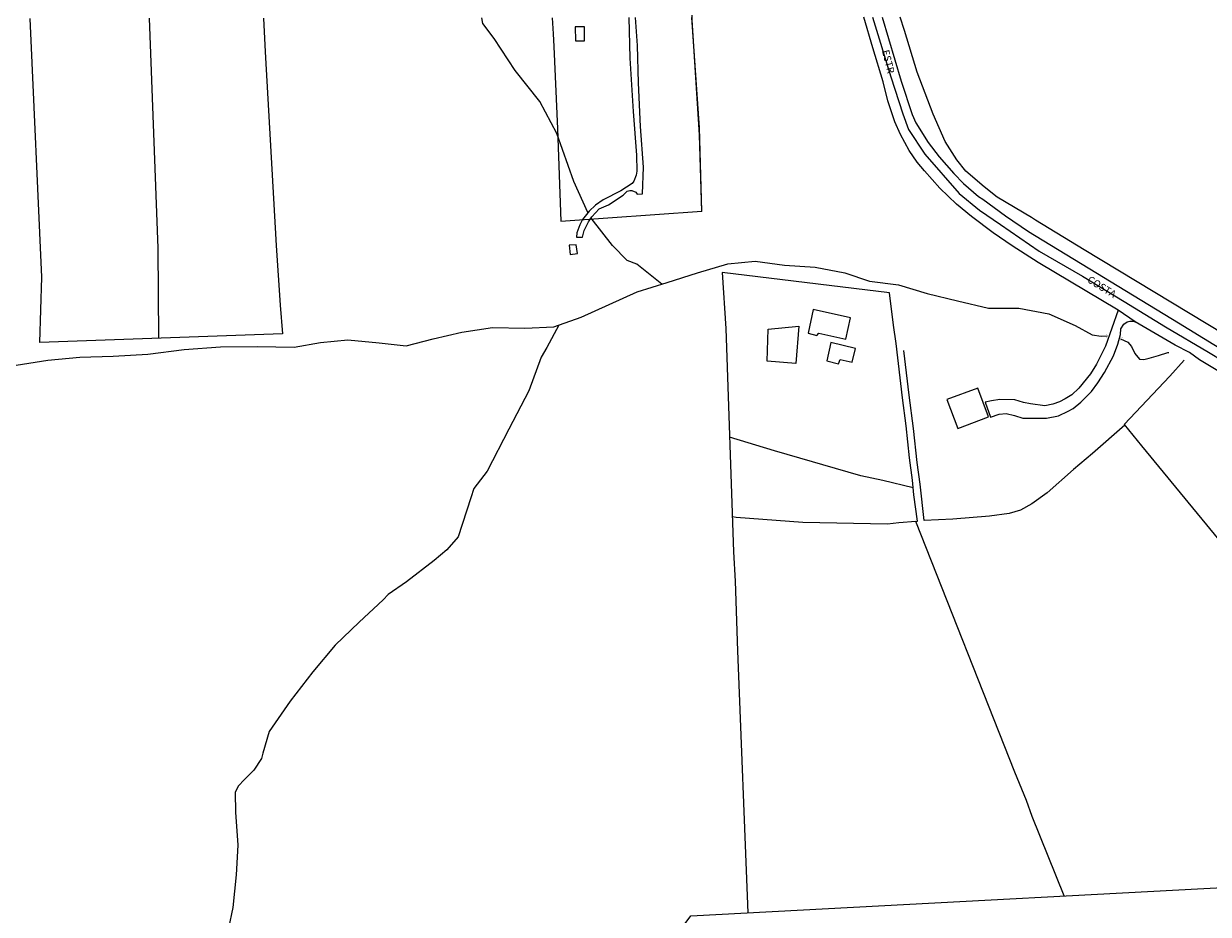
# Model space of a CAD drawing. Units: millimetres. Extents: x 183135 to 185549, y 1663196 to 1665974.
# Drawn here: x 183639 to 184047, y 1663997 to 1664304 of the extents above; entities that cross this region are included whole.
import ezdxf
from ezdxf.enums import TextEntityAlignment as Align

# ---------------------------------------------------------------- set-up
doc = ezdxf.new("R2010")
doc.units = ezdxf.units.MM
for name, color, linetype in [('IMAGEM', 7, 'Continuous'), ('V-BUEIRO', 5, 'Continuous'), ('V-EDIFICACAO', 2, 'Continuous'), ('V-EIXO_DE_LOGRADOURO', 3, 'Continuous'), ('V-LOTE', 1, 'Continuous'), ('V-NOME_DOS_LOGRADOUROS', 7, 'Continuous'), ('V-QUADRA', 2, 'Continuous'), ('V-REFERENCIA', 84, 'Continuous'), ('V-TALVEGUE', 7, 'Continuous'), ('V-TESTADA', 5, 'Continuous')]:
    doc.layers.add(name, color=color, linetype=linetype)
picture_1 = doc.add_image_def('image1.jpg', size_in_pixel=(4022, 4628))

# ---------------------------------------------------------------- blocks, each defined once
blk = doc.blocks.new('305')
at = {"color": 0, "linetype": 'ByBlock', "lineweight": -2, "const_width": 0.05}
blk.add_lwpolyline([(0.73, 0.39, 0.60863), (-0.73, 0.38)], format="xyb", dxfattribs=at)

msp = doc.modelspace()

# ---------------------------------------------------------------- linework, layer by layer
at = {"layer": 'V-EDIFICACAO'}
for points in [[(183828.88, 1664303.39), (183828.97, 1664298.62), (183832.14, 1664298.58), (183832.1, 1664303.43), (183828.88, 1664303.39)], [(183826.79, 1664228.05), (183827.21, 1664224.85), (183829.67, 1664225.16), (183829.29, 1664228.23), (183826.79, 1664228.05)], [(183911.02, 1664205.91), (183909.28, 1664197.71), (183912.31, 1664196.96), (183912.95, 1664197.71), (183922.23, 1664195.65), (183923.89, 1664203.05), (183911.02, 1664205.91)], [(183917.15, 1664194.48), (183915.71, 1664188.14), (183919.71, 1664187.13), (183920.34, 1664188.65), (183924.51, 1664187.75), (183925.62, 1664192.41), (183917.15, 1664194.48)], [(183957.1, 1664174.86), (183960.89, 1664164.86), (183971.51, 1664168.86), (183967.81, 1664178.81), (183957.1, 1664174.86)]]:
    msp.add_lwpolyline(points, close=True, dxfattribs=at)
at = {"layer": 'V-EIXO_DE_LOGRADOURO'}
msp.add_lwpolyline([(183931.45, 1664306.71), (183937.84, 1664286.17), (183941.92, 1664273.42), (183943.89, 1664267.93), (183949.55, 1664259.46), (183961.41, 1664245.87), (183968.37, 1664240.19), (183975.57, 1664235.26), (183988.96, 1664226.05), (184003.89, 1664217.4), (184018.24, 1664208.65), (184032.59, 1664199.9), (184047.33, 1664191.15), (184062.16, 1664182.22), (184076.9, 1664173.01), (184091.64, 1664163.8), (184101.68, 1664157.47)], dxfattribs=at)
at = {"layer": 'V-LOTE'}
for points in [[(183721.34, 1664306.41), (183721.98, 1664294.75), (183725.8, 1664227.94), (183727.14, 1664207.41), (183727.98, 1664197.53), (183644.26, 1664194.54), (183644.9, 1664217.02), (183640.95, 1664306.29)], [(183685.31, 1664196.01), (183685.03, 1664226.99), (183682.05, 1664306.35)], [(183820.98, 1664306.55), (183821.28, 1664301.02), (183821.58, 1664296.62), (183822.77, 1664268.19), (183823.92, 1664236.36), (183872.56, 1664239.76), (183871.75, 1664268.61), (183869.2, 1664306.62)], [(183987.7, 1664236.76), (183986.34, 1664237.59), (183974.52, 1664244.68), (183970.01, 1664248.24), (183963.72, 1664253.66), (183960.6, 1664257.51), (183956.49, 1664263.8), (183952.42, 1664273.31), (183946.93, 1664287.73), (183942.53, 1664302.15), (183941.05, 1664306.73)], [(184101.66, 1664167.48), (184077.02, 1664182.68), (184004.45, 1664226.47), (183987.7, 1664236.76)], [(183997.58, 1664003.61), (183986.6, 1664031), (183984.58, 1664036.51), (183980.54, 1664046.24), (183946.46, 1664132.73), (183946.96, 1664132.91), (183945.75, 1664141.96), (183945.31, 1664146.97), (183944.2, 1664154.77), (183943.08, 1664165.72), (183941.77, 1664175.44), (183939.69, 1664194.2), (183938.69, 1664200.54), (183937.36, 1664211.68), (183879.58, 1664218.61), (183880.83, 1664199.39), (183883.57, 1664122.31), (183884.09, 1664112.14), (183884.89, 1664088.11), (183888.45, 1663997.79)], [(183895.11, 1664188.05), (183895.44, 1664199.1), (183906.03, 1664200.09), (183905.03, 1664187.26), (183895.11, 1664188.05)], [(184018.51, 1664165.99), (184007.39, 1664156.23), (184000.79, 1664150.72), (183991.7, 1664142.65), (183986.39, 1664138.86), (183982.58, 1664136.72), (183978.66, 1664135.48), (183971.84, 1664134.63), (183959.24, 1664133.51), (183949.32, 1664133.12), (183947.95, 1664145.64), (183946.87, 1664153.08), (183945.62, 1664164.8), (183944.08, 1664176.37), (183942.33, 1664191.7)], [(184038.95, 1664188.43), (184034.08, 1664182.93), (184018.29, 1664166.26), (184024.32, 1664158.81)], [(183945.54, 1664144.39), (183935.05, 1664146.94), (183927.48, 1664148.56), (183897.63, 1664157.1), (183882.16, 1664161.89)], [(184024.32, 1664158.81), (184062.72, 1664112.21), (184066.27, 1664108.71), (184068.88, 1664106.66), (184073.03, 1664104.05), (184076.39, 1664102.56), (184079.29, 1664101.51), (184082.19, 1664100.82), (184085.16, 1664100.35), (184088.99, 1664100.26), (184092.21, 1664100.4), (184095.2, 1664100.96), (184101.76, 1664102.57)], [(183946.46, 1664132.73), (183940.59, 1664132.29), (183936.67, 1664131.79), (183907.43, 1664132.46), (183884.43, 1664134.13), (183883.14, 1664134.33)], [(183749.53, 1663752.16), (183739.65, 1663823.36), (183781.67, 1663880.06), (183868.83, 1663996.74), (184101.9, 1664009.18)]]:
    msp.add_lwpolyline(points, dxfattribs=at)
at = {"layer": 'V-QUADRA'}
for points in [[(184075.4, 1664169.78), (184044.23, 1664188.56), (184040.77, 1664191.03), (184035.92, 1664193.57), (184022.07, 1664201.67), (184016.22, 1664205.64), (183988.6, 1664222.06), (183979.63, 1664227.81), (183973.1, 1664232.35), (183965.59, 1664237.94), (183960.42, 1664242.19), (183954.75, 1664247.72), (183949.36, 1664253.73), (183946.91, 1664256.76), (183944.12, 1664260.76), (183941.09, 1664266.24), (183939.12, 1664270.68), (183936.73, 1664277.86), (183935.14, 1664284.47), (183931.57, 1664296.12), (183928.47, 1664306.71)], [(183934.79, 1664306.72), (183941.37, 1664284.61), (183945.13, 1664273.21), (183946.38, 1664270.28), (183950.71, 1664263.46), (183954.49, 1664258.5), (183959.49, 1664252.76), (183962.84, 1664249.39), (183968.04, 1664244.91), (183969.51, 1664244), (183977.33, 1664238.21), (183985.27, 1664232.83), (184037.04, 1664201.33), (184095.88, 1664165.2)]]:
    msp.add_lwpolyline(points, dxfattribs=at)
at = {"layer": 'V-REFERENCIA'}
for points in [[(183847.42, 1664306.59), (183847.82, 1664292.6), (183848.88, 1664274.23), (183850.03, 1664259.16), (183850.17, 1664253.56), (183850, 1664252.25), (183849.17, 1664250.14), (183848.55, 1664249.41), (183844.68, 1664246.88), (183838.56, 1664243.71), (183835.91, 1664241.84), (183833.7, 1664239.85), (183831.4, 1664236.96), (183830.47, 1664235.14), (183829.43, 1664232.33), (183829.31, 1664230.83), (183831.42, 1664230.81), (183832.04, 1664233.11), (183833.5, 1664236.18), (183834.66, 1664237.84), (183837.24, 1664240.59), (183840.45, 1664242.04), (183845.44, 1664245.38), (183846.83, 1664246.69), (183847.79, 1664246.96), (183848.43, 1664246.96), (183849.79, 1664246.39), (183850.26, 1664245.73), (183852.17, 1664245.8), (183852.43, 1664254.96), (183851.43, 1664269.04), (183850.75, 1664284.13), (183850.36, 1664296.94), (183849.7, 1664306.59)], [(184016.22, 1664205.64), (184011.82, 1664193.25), (184008.73, 1664187.05), (184006.69, 1664183.7), (184002.63, 1664178.72), (184000.2, 1664176.51), (183997.97, 1664175.02), (183995.99, 1664174.04), (183993.72, 1664173.2), (183990.95, 1664172.63), (183986.03, 1664173.3), (183983.54, 1664173.83), (183980.55, 1664174.75), (183975.41, 1664174.85), (183972.49, 1664174.44), (183970.37, 1664173.87), (183972.17, 1664168.79), (183975.11, 1664169.83), (183977.61, 1664169.96), (183980.49, 1664169.38), (183983.32, 1664168.43), (183991.47, 1664168.44), (183995.68, 1664169.25), (183999.02, 1664170.77), (184000.67, 1664171.78), (184003.39, 1664173.91), (184007.05, 1664177.66), (184009.22, 1664180.64), (184011.5, 1664184.19), (184014.63, 1664189.95), (184016.11, 1664193.88), (184017, 1664197.32), (184017.19, 1664199.24), (184018.15, 1664200.81), (184019.3, 1664201.61), (184020.27, 1664201.89), (184021.28, 1664201.88), (184022.07, 1664201.67)]]:
    msp.add_lwpolyline(points, dxfattribs=at)
at = {"layer": 'V-TALVEGUE'}
for points in [[(183833.31, 1664239.36), (183828.46, 1664250), (183822.55, 1664266.55), (183816.71, 1664277.67), (183808.19, 1664288.28), (183800.98, 1664299.4), (183797.1, 1664304.58), (183796.74, 1664306.52)], [(183858.86, 1664214.67), (183850.13, 1664221.52), (183846.83, 1664222.79), (183841.83, 1664227.93), (183834.37, 1664237.43)], [(183636.05, 1664186.67), (183646.96, 1664188.37), (183658.02, 1664189.49), (183669.58, 1664189.74), (183681.51, 1664190.5), (183694.02, 1664192.13), (183706.53, 1664192.96), (183719.33, 1664193.14), (183731.98, 1664192.89), (183741.08, 1664194.52), (183750.47, 1664195.43), (183761.31, 1664194.38), (183770.63, 1664193.4), (183779.87, 1664195.75), (183789.77, 1664198.1), (183800.39, 1664199.73), (183811.59, 1664199.4), (183821.56, 1664199.87), (183831.02, 1664203.24), (183840.63, 1664207.62), (183850.31, 1664212), (183860.64, 1664215.22), (183871.12, 1664218.52), (183881.52, 1664221.6), (183890.98, 1664222.58), (183901.09, 1664221.17), (183911.71, 1664220.55), (183921.9, 1664218.49), (183930.42, 1664215.63), (183940.46, 1664214.36), (183950.28, 1664211.43), (183960.76, 1664208.86), (183971.45, 1664206.36), (183981.93, 1664206.4), (183992.26, 1664204.41), (184001.43, 1664200.39), (184007.19, 1664197.17), (184010.38, 1664196.66), (184012.46, 1664196.77)], [(183823.33, 1664200.5), (183819.18, 1664192.75), (183817.15, 1664189.48), (183812.98, 1664177.78), (183805.98, 1664164.56), (183798.55, 1664150.11), (183793.95, 1664144.13), (183792.86, 1664140.95), (183788.55, 1664127.51), (183784.6, 1664122.98), (183780.25, 1664119.29), (183770.72, 1664111.94), (183764.38, 1664107.56), (183762.64, 1664105.75), (183754.41, 1664098.03), (183746.11, 1664090.1), (183738.39, 1664080.94), (183730.6, 1664070.83), (183723.39, 1664060.36), (183721.18, 1664052.86), (183720.67, 1664051.05), (183718.02, 1664046.96), (183714.83, 1664043.77), (183712.66, 1664041.52), (183711.68, 1664039.24), (183711.75, 1664032.5), (183712.51, 1664021.16), (183711.97, 1664010.84), (183710.77, 1663999.65), (183709.36, 1663992.44)], [(184017.02, 1664195.74), (184019.56, 1664194.66), (184020.86, 1664193.18), (184021.98, 1664190.66), (184023.62, 1664188.71), (184025.08, 1664188.61), (184026.89, 1664189.1), (184030.14, 1664190.05), (184033.39, 1664191.04), (184033.73, 1664191.07)]]:
    msp.add_lwpolyline(points, dxfattribs=at)
at = {"layer": 'V-TESTADA'}
for points in [[(183872.56, 1664239.68), (183871.77, 1664266.09), (183869.27, 1664305.66), (183869.08, 1664314.35), (183865.72, 1664386.55), (183865.21, 1664397.79), (183848.04, 1664395.49)], [(183987.7, 1664236.76), (183986.34, 1664237.59), (183974.52, 1664244.68), (183970.01, 1664248.24), (183963.72, 1664253.66), (183960.6, 1664257.51), (183956.49, 1664263.8), (183952.42, 1664273.31), (183946.93, 1664287.73), (183942.53, 1664302.15), (183941.05, 1664306.73)], [(184101.66, 1664167.48), (184077.02, 1664182.68), (184004.45, 1664226.47), (183987.7, 1664236.76)]]:
    msp.add_lwpolyline(points, dxfattribs=at)

# ---------------------------------------------------------------- block references
at = {"layer": 'V-BUEIRO'}
for p, xscale, yscale, zscale, rotation in [((184011.64, 1664196.75), 0.999998489019216, 0.999998489019216, 0.999998489019216, 267), ((184017.78, 1664195.41), 0.9999996152027639, 0.9999996152027639, 0.9999996152027639, 63)]:
    msp.add_blockref('305', p, dxfattribs=dict(at, xscale=xscale, yscale=yscale, zscale=zscale, rotation=rotation))

# ---------------------------------------------------------------- texts
at = {"layer": 'V-NOME_DOS_LOGRADOUROS'}
for s, rotation, p in [('ESTR', 284, (183933.96, 1664294.92)), ('COSTA', 328, (184004.9, 1664214.86))]:
    msp.add_text(s, height=2.5, rotation=rotation, dxfattribs=at).set_placement(p, align=Align.BOTTOM_LEFT)

# ---------------------------------------------------------------- referenced raster images: frames only (the image files are external)
at = {"layer": 'IMAGEM'}
image = msp.add_image(picture_1, insert=(183135.62, 1663196.26), size_in_units=(2413.69, 2777.37), dxfattribs=at)
image.dxf.flags = 7

doc.saveas('drawing.dxf')
